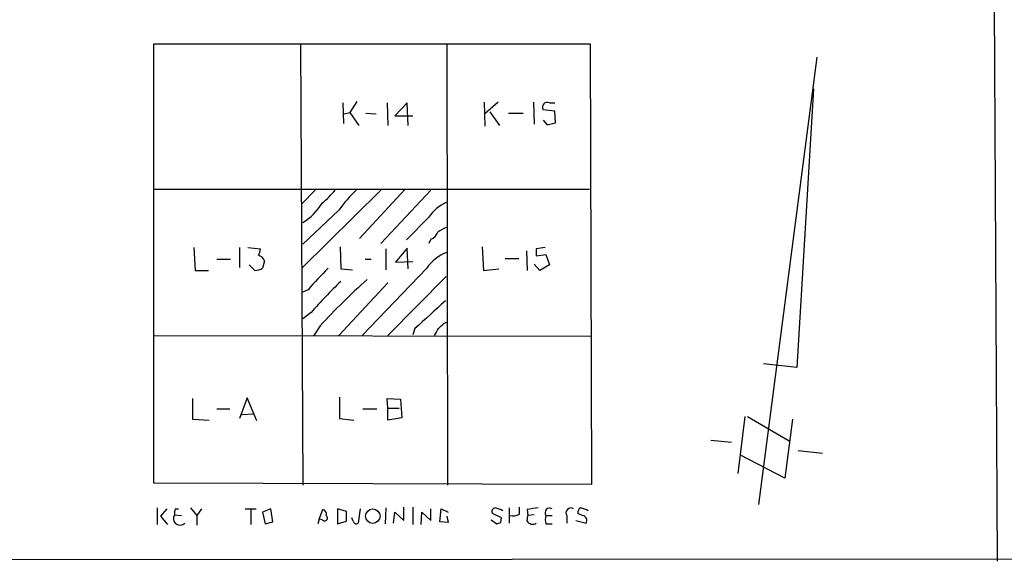
# Model space of a CAD drawing. Extents: x 7 to 742, y 13 to 880.
# Drawn here: x 146 to 266, y 13 to 80 of the extents above; entities that cross this region are included whole.
import ezdxf

# ---------------------------------------------------------------- set-up
doc = ezdxf.new("R2010")
doc.units = 0
doc.header["$MEASUREMENT"] = 0
doc.layers.add('MAIN', color=5, linetype='CONTINUOUS')

msp = doc.modelspace()

# ---------------------------------------------------------------- linework, layer by layer
at = {"layer": 'MAIN'}
for p, q in [((265.176, 81.4493), (265.5147, 13.462)), ((162.4753, 23.0293), (162.4753, 76.708)), ((162.4753, 76.708), (215.8153, 76.708)), ((180.4247, 76.6233), (180.6787, 22.7753)), ((198.2893, 76.708), (198.374, 22.7753)), ((215.8153, 76.708), (215.9847, 22.86)), ((243.5013, 75.0993), (236.3893, 20.4047)), ((243.078, 71.2047), (241.046, 37.1687)), ((185.5893, 69.5113), (185.674, 66.9713)), ((187.2827, 69.6807), (186.436, 68.326)), ((191.008, 69.5113), (191.0927, 66.7173)), ((193.4633, 69.5113), (191.9393, 67.9027)), ((193.548, 66.7173), (193.4633, 69.5113)), ((202.8613, 69.596), (202.946, 66.6327)), ((204.5547, 69.596), (202.946, 68.1567)), ((208.8727, 69.596), (208.9573, 66.8867)), ((211.4973, 68.4953), (210.058, 68.6647)), ((210.82, 69.5113), (211.4973, 69.5113)), ((185.7587, 68.1567), (186.436, 68.326)), ((186.436, 68.326), (187.5367, 66.7173)), ((188.3833, 68.2413), (189.6533, 68.1567)), ((191.9393, 67.9027), (194.1407, 67.9027)), ((203.5387, 68.4107), (204.724, 66.7173)), ((205.8247, 68.2413), (207.6027, 68.2413)), ((210.058, 67.3947), (210.566, 66.802)), ((211.582, 67.056), (211.4973, 68.4953)), ((210.566, 66.802), (211.582, 67.056)), ((162.4753, 58.928), (215.7307, 58.928)), ((182.2027, 58.8433), (180.594, 57.15)), ((190.246, 58.8433), (180.594, 49.276)), ((193.2093, 58.928), (187.6213, 52.9167)), ((196.342, 58.8433), (190.246, 52.324)), ((185.0813, 56.388), (180.6787, 52.2393)), ((196.088, 55.5413), (193.3787, 52.7473)), ((167.386, 51.816), (167.5553, 49.022)), ((172.974, 51.816), (172.974, 49.3607)), ((173.99, 51.816), (175.514, 51.6467)), ((185.2507, 51.9007), (185.3353, 49.1913)), ((193.4633, 51.7313), (192.024, 50.038)), ((193.548, 49.1913), (193.4633, 51.7313)), ((196.342, 52.832), (196.088, 52.324)), ((202.6073, 51.9007), (202.7767, 49.022)), ((210.312, 51.816), (209.2113, 51.6467)), ((190.8387, 51.6467), (190.8387, 49.1067)), ((208.026, 51.3927), (208.1107, 49.022)), ((209.2113, 50.8), (210.3967, 50.9693)), ((210.3967, 50.9693), (210.82, 49.6993)), ((170.18, 50.3767), (171.8733, 50.3767)), ((174.8367, 49.022), (174.1593, 49.6993)), ((176.022, 50.2073), (175.768, 49.276)), ((188.2987, 50.3767), (189.0607, 50.3767)), ((192.024, 50.038), (194.1407, 50.1227)), ((205.4013, 50.4613), (207.0947, 50.4613)), ((209.6347, 49.022), (208.9573, 49.784)), ((210.82, 49.6993), (209.6347, 49.022)), ((167.5553, 49.022), (169.164, 49.022)), ((185.3353, 49.1913), (186.7747, 49.1067)), ((195.834, 49.276), (187.96, 41.0633)), ((198.2047, 48.26), (191.0927, 41.0633)), ((202.7767, 49.022), (204.6393, 49.1913)), ((191.0927, 47.498), (185.0813, 41.0633)), ((181.356, 46.6513), (180.594, 46.3127)), ((181.6947, 43.8573), (180.6787, 43.0953)), ((182.7953, 42.2487), (182.0333, 41.0633)), ((197.9507, 42.5873), (198.2893, 42.672)), ((162.56, 41.0633), (215.9, 40.9787)), ((194.3947, 41.91), (194.1407, 41.148)), ((241.046, 37.1687), (236.982, 37.592)), ((167.2167, 33.3587), (167.2167, 30.8187)), ((173.9053, 33.4433), (172.974, 30.9033)), ((175.0907, 30.6493), (173.9053, 33.4433)), ((185.166, 33.528), (185.166, 30.9033)), ((191.0927, 32.1733), (191.008, 33.3587)), ((191.008, 33.3587), (192.6167, 33.274)), ((192.6167, 33.274), (192.786, 30.988)), ((170.18, 32.0887), (171.7887, 32.0887)), ((173.228, 31.4113), (174.6673, 31.496)), ((188.0447, 32.0887), (189.738, 32.0887)), ((191.0927, 32.1733), (192.4473, 32.1733)), ((191.0927, 30.734), (191.0927, 32.1733)), ((167.2167, 30.8187), (169.2487, 30.734)), ((185.166, 30.9033), (186.944, 30.734)), ((192.786, 30.988), (191.0927, 30.734)), ((234.696, 31.1573), (233.8493, 24.2147)), ((235.0347, 31.1573), (240.1147, 28.194)), ((240.538, 30.8187), (239.6067, 23.622)), ((230.5473, 28.2787), (233.0873, 28.0247)), ((241.2153, 27.0087), (244.1787, 26.67)), ((239.6067, 23.622), (234.188, 26.416)), ((215.9847, 22.86), (162.4753, 23.0293)), ((162.8987, 19.9813), (162.8987, 17.9493)), ((164.084, 19.8967), (163.322, 18.9653)), ((165.1, 19.8967), (165.5233, 19.8967)), ((166.9627, 19.9813), (167.7247, 19.05)), ((168.3173, 19.8967), (167.7247, 19.05)), ((173.6513, 19.8967), (175.006, 19.8967)), ((174.3287, 19.812), (174.3287, 17.9493)), ((176.784, 19.8967), (175.768, 19.4733)), ((175.768, 19.4733), (176.1067, 18.034)), ((177.038, 18.288), (176.784, 19.8967)), ((182.7107, 18.6267), (183.134, 19.812)), ((186.0127, 19.558), (184.912, 19.8967)), ((184.912, 19.8967), (184.912, 18.034)), ((186.0127, 18.3727), (186.0127, 19.558)), ((187.706, 19.8967), (187.452, 18.1187)), ((190.8387, 19.9813), (190.754, 18.034)), ((191.77, 18.1187), (191.9393, 19.4733)), ((191.9393, 19.4733), (193.04, 18.4573)), ((193.04, 18.4573), (193.04, 20.066)), ((194.1407, 20.066), (194.1407, 17.9493)), ((195.1567, 17.9493), (195.2413, 19.4733)), ((195.2413, 19.4733), (196.342, 18.4573)), ((196.342, 18.4573), (196.342, 19.8967)), ((197.4427, 18.288), (197.612, 19.8967)), ((197.612, 19.8967), (198.4587, 19.4733)), ((204.978, 18.796), (203.8773, 19.304)), ((205.9093, 19.9813), (205.9093, 18.1187)), ((207.1793, 19.2193), (207.1793, 20.066)), ((208.1107, 19.812), (208.1953, 19.05)), ((214.884, 19.05), (214.2913, 19.304)), ((163.322, 18.9653), (164.1687, 17.9493)), ((165.0153, 19.1347), (165.862, 19.05)), ((167.7247, 19.05), (167.7247, 17.8647)), ((176.1067, 18.034), (177.038, 18.288)), ((182.7107, 18.6267), (182.5413, 18.034)), ((183.0493, 18.542), (182.7107, 18.6267)), ((184.912, 18.034), (186.0127, 18.3727)), ((186.8593, 18.3727), (186.69, 18.796)), ((198.4587, 18.2033), (197.4427, 18.288)), ((198.2893, 18.9653), (198.4587, 18.2033)), ((203.708, 18.542), (204.3853, 18.034)), ((204.8933, 18.2033), (204.978, 18.796)), ((208.1107, 18.3727), (208.1953, 19.05)), ((208.9573, 19.1347), (208.1953, 19.05)), ((210.3967, 19.05), (211.1587, 19.05)), ((212.9367, 19.05), (212.9367, 18.1187)), ((214.0373, 18.4573), (215.3073, 18.1187)), ((210.3967, 18.034), (211.1587, 18.034)), ((726.8633, 14.0547), (10.3293, 13.5467))]:
    msp.add_line(p, q, dxfattribs=at)
msp.add_circle((189.2453, 18.9797), 0.8804, dxfattribs=at)
for centre, radius, start, end in [((210.5801, 68.961), 0.6003, 66.445493, 209.575595), ((176.2325, 65.6606), 10.8381, 308.973874, 321.022742), ((202.763, 43.2848), 22.0076, 135.011966, 143.459336), ((176.9673, 60.9458), 7.1248, 301.393503, 328.609395), ((200.5203, 52.4137), 5.4247, 115.268808, 144.791747), ((199.3397, 51.0022), 3.4337, 107.812818, 128.7875), ((195.749, 54.2717), 1.557, 292.38634, 337.61366), ((173.9894, 51.7316), 1.527, 326.315136, 356.812677), ((174.8666, 49.6749), 1.2722, 24.73991, 71.986629), ((200.1008, 46.4176), 5.1358, 110.653845, 146.181214), ((420.8611, 51.2233), 211.6502, 179.885381, 180.114592), ((174.7215, 51.2789), 2.2598, 272.922039, 297.586725), ((202.286, 29.5329), 27.0389, 133.099124, 140.720672), ((225.3868, 5.7522), 57.9741, 133.697542, 138.907409), ((254.1545, -24.4192), 97.6563, 132.203234, 136.946634), ((1042.935, -887.7246), 1258.6664, 132.1596328, 132.3888148), ((28.2995, 211.5861), 239.4622, 314.881179, 315.110379), ((-14.6372, 168.4756), 246.8297, 328.922627, 329.15183), ((166.5835, 19.3461), 1.5824, 159.637627, 187.677432), ((182.9465, 19.2093), 0.6312, 345.382563, 72.719079), ((204.2161, 19.5579), 0.4234, 90.013532, 216.848245), ((203.5716, 16.7588), 3.2863, 61.348771, 78.691777), ((251.1126, -318.75), 341.282, 97.009386, 97.238571), ((210.8703, 19.39), 0.583, 60.352633, 215.674771), ((213.4552, 19.3781), 0.6137, 57.6799, 212.325092), ((214.9686, 19.3886), 0.6826, 119.738635, 187.119811), ((213.9856, 16.7588), 3.2863, 61.348771, 78.691777), ((165.6972, 18.6853), 0.8167, 146.613483, 316.066699), ((183.3456, 18.7537), 0.3642, 215.544994, 54.455006), ((187.2191, 18.3938), 0.3604, 183.356192, 310.251293), ((162.3168, 145.1111), 133.8594, 288.316974, 288.54617), ((206.3326, 20.913), 1.8935, 259.698943, 296.560992), ((208.7846, 18.7811), 0.7879, 211.216895, 302.788529), ((211.8778, 18.542), 1.5658, 161.068631, 198.931369), ((214.7853, 18.4433), 0.6147, 328.125036, 80.759878)]:
    msp.add_arc(centre, radius, start, end, dxfattribs=at)

doc.saveas('drawing.dxf')
